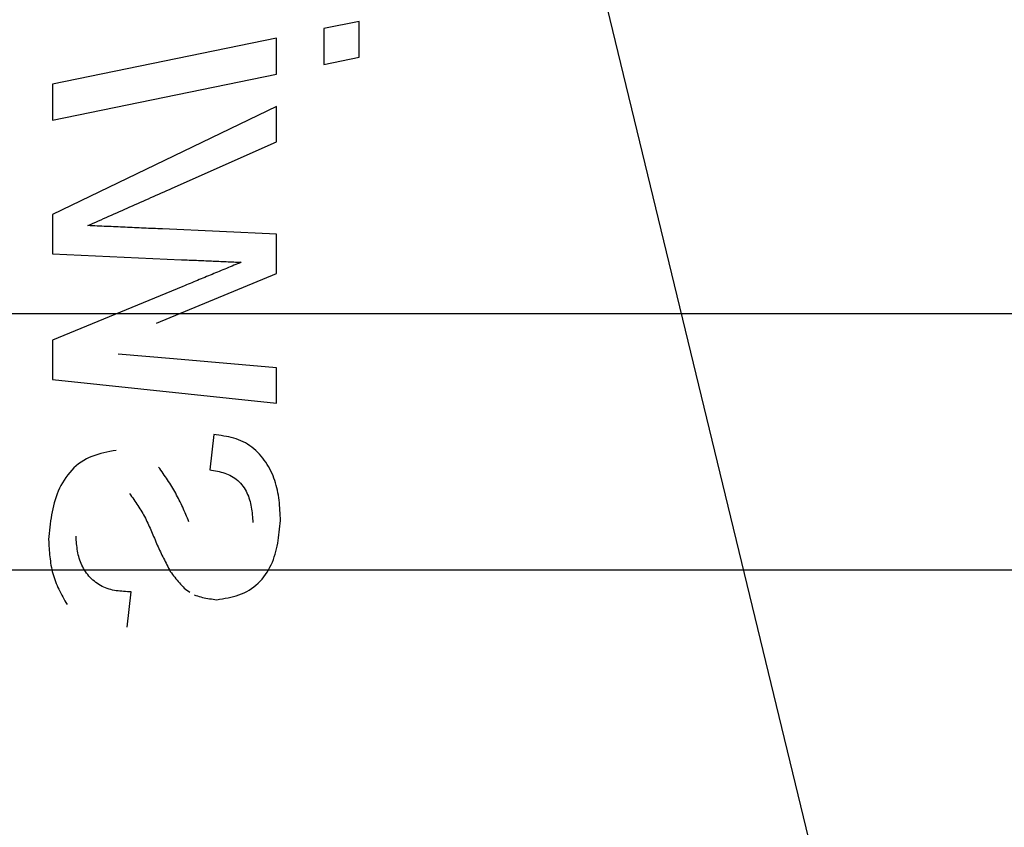
# Model space of a CAD drawing. Extents: x -6243 to 20826, y 18304 to 22537.
# Drawn here: x 433 to 439, y 19253 to 19257 of the extents above; entities that cross this region are included whole.
import ezdxf

# ---------------------------------------------------------------- set-up
doc = ezdxf.new("R2010")
doc.units = 0
doc.header["$MEASUREMENT"] = 0
doc.layers.get('0').update_dxf_attribs({"linetype": 'CONTINUOUS'})

# ---------------------------------------------------------------- blocks, each defined once
blk = doc.blocks.new('BOTTOM_GASKET', base_point=(479.301033, -570.331791))
at = {"color": 7, "linetype": 'CONTINUOUS'}
for p, q in [((479.451032, -544.514009), (484.341733, -524.336211)), ((483.143416, -535.576551), (483.143429, -535.365507)), ((483.143429, -535.365507), (483.350867, -535.408017)), ((483.350867, -535.408017), (483.350855, -535.619419)), ((483.62744, -535.675618), (483.627452, -535.464935)), ((483.627452, -535.464935), (484.94123, -535.734399)), ((483.350855, -535.619419), (483.143416, -535.576551)), ((484.941217, -535.945442), (483.62744, -535.675618)), ((484.94123, -535.734399), (484.941217, -535.945442)), ((483.627416, -536.072133), (483.627428, -535.864691)), ((483.627428, -535.864691), (484.941184, -536.498619)), ((484.239999, -536.344076), (483.627416, -536.072133)), ((484.255441, -536.350902), (484.239999, -536.344076)), ((484.270883, -536.357729), (484.255441, -536.350902)), ((484.286325, -536.364556), (484.270883, -536.357729)), ((484.301766, -536.371384), (484.286325, -536.364556)), ((484.317207, -536.378212), (484.301766, -536.371384)), ((484.332648, -536.385042), (484.317207, -536.378212)), ((484.348087, -536.391874), (484.332648, -536.385042)), ((484.363526, -536.398707), (484.348087, -536.391874)), ((484.378965, -536.405542), (484.363526, -536.398707)), ((484.394402, -536.41238), (484.378965, -536.405542)), ((484.409838, -536.419219), (484.394402, -536.41238)), ((484.425273, -536.426062), (484.409838, -536.419219)), ((484.440706, -536.432907), (484.425273, -536.426062)), ((484.456138, -536.439756), (484.440706, -536.432907)), ((484.471569, -536.446607), (484.456138, -536.439756)), ((484.486998, -536.453463), (484.471569, -536.446607)), ((484.502426, -536.460321), (484.486998, -536.453463)), ((484.517853, -536.467182), (484.502426, -536.460321)), ((484.533278, -536.474046), (484.517853, -536.467182)), ((484.548703, -536.480912), (484.533278, -536.474046)), ((484.564126, -536.48778), (484.548703, -536.480912)), ((484.579548, -536.494651), (484.564126, -536.48778)), ((484.59497, -536.501524), (484.579548, -536.494651)), ((484.61039, -536.508398), (484.59497, -536.501524)), ((484.941184, -536.498619), (484.94117, -536.729108)), ((484.62581, -536.515274), (484.61039, -536.508398)), ((484.64123, -536.522151), (484.62581, -536.515274)), ((484.656649, -536.529029), (484.64123, -536.522151)), ((484.672067, -536.535908), (484.656649, -536.529029)), ((484.665482, -536.566547), (484.679133, -536.565924)), ((484.687486, -536.542788), (484.672067, -536.535908)), ((484.679133, -536.565924), (484.692785, -536.565301)), ((484.702904, -536.549669), (484.687486, -536.542788)), ((484.692785, -536.565301), (484.706436, -536.564678)), ((484.718321, -536.55655), (484.702904, -536.549669)), ((484.706436, -536.564678), (484.720088, -536.564055)), ((484.733739, -536.563431), (484.718321, -536.55655)), ((484.720088, -536.564055), (484.733739, -536.563431)), ((483.62737, -536.844275), (483.627384, -536.613785)), ((483.627384, -536.613785), (484.296887, -536.583212)), ((484.296887, -536.583212), (484.310539, -536.582599)), ((484.310539, -536.582599), (484.324191, -536.581986)), ((484.324191, -536.581986), (484.337843, -536.581372)), ((484.337843, -536.581372), (484.351495, -536.580759)), ((484.351495, -536.580759), (484.365146, -536.580145)), ((484.365146, -536.580145), (484.378798, -536.579531)), ((484.378798, -536.579531), (484.39245, -536.578917)), ((484.39245, -536.578917), (484.406102, -536.578303)), ((484.406102, -536.578303), (484.419754, -536.577688)), ((484.419754, -536.577688), (484.433405, -536.577073)), ((484.433405, -536.577073), (484.447057, -536.576458)), ((484.447057, -536.576458), (484.460709, -536.575842)), ((484.460709, -536.575842), (484.474361, -536.575226)), ((484.474361, -536.575226), (484.488012, -536.574609)), ((484.488012, -536.574609), (484.501664, -536.573992)), ((484.501664, -536.573992), (484.515316, -536.573375)), ((484.515316, -536.573375), (484.528967, -536.572757)), ((484.528967, -536.572757), (484.542619, -536.572138)), ((484.542619, -536.572138), (484.55627, -536.571519)), ((484.55627, -536.571519), (484.569922, -536.570899)), ((484.569922, -536.570899), (484.583573, -536.570278)), ((484.583573, -536.570278), (484.597225, -536.569657)), ((484.597225, -536.569657), (484.610876, -536.569036)), ((484.610876, -536.569036), (484.624528, -536.568414)), ((484.624528, -536.568414), (484.638179, -536.567792)), ((484.638179, -536.567792), (484.651831, -536.56717)), ((484.651831, -536.56717), (484.665482, -536.566547)), ((484.94117, -536.729108), (484.183792, -536.763276)), ((483.84572, -536.778253), (483.834815, -536.778742)), ((483.834815, -536.778742), (483.845505, -536.783167)), ((483.845505, -536.783167), (483.856196, -536.787593)), ((483.856625, -536.777764), (483.84572, -536.778253)), ((483.856196, -536.787593), (483.866887, -536.792018)), ((483.867531, -536.777276), (483.856625, -536.777764)), ((483.866887, -536.792018), (483.877577, -536.796444)), ((483.878436, -536.776787), (483.867531, -536.777276)), ((483.877577, -536.796444), (483.888268, -536.800869)), ((483.889341, -536.776299), (483.878436, -536.776787)), ((483.900247, -536.775811), (483.889341, -536.776299)), ((483.911152, -536.775323), (483.900247, -536.775811)), ((483.922057, -536.774836), (483.911152, -536.775323)), ((483.932963, -536.774349), (483.922057, -536.774836)), ((483.943868, -536.773862), (483.932963, -536.774349)), ((483.954774, -536.773376), (483.943868, -536.773862)), ((483.965679, -536.77289), (483.954774, -536.773376)), ((483.976584, -536.772405), (483.965679, -536.77289)), ((483.98749, -536.77192), (483.976584, -536.772405)), ((483.998395, -536.771437), (483.98749, -536.77192)), ((484.009301, -536.770953), (483.998395, -536.771437)), ((484.020207, -536.770471), (484.009301, -536.770953)), ((484.031112, -536.769989), (484.020207, -536.770471)), ((484.042018, -536.769507), (484.031112, -536.769989)), ((484.052923, -536.769026), (484.042018, -536.769507)), ((484.063829, -536.768545), (484.052923, -536.769026)), ((484.074735, -536.768065), (484.063829, -536.768545)), ((484.08564, -536.767585), (484.074735, -536.768065)), ((484.096546, -536.767105), (484.08564, -536.767585)), ((484.107452, -536.766626), (484.096546, -536.767105)), ((484.118358, -536.766147), (484.107452, -536.766626)), ((484.129263, -536.765668), (484.118358, -536.766147)), ((484.140169, -536.76519), (484.129263, -536.765668)), ((484.151075, -536.764711), (484.140169, -536.76519)), ((484.161981, -536.764233), (484.151075, -536.764711)), ((484.172886, -536.763754), (484.161981, -536.764233)), ((484.183792, -536.763276), (484.172886, -536.763754)), ((484.330347, -537.135311), (483.62737, -536.844275)), ((483.888268, -536.800869), (483.898959, -536.805294)), ((483.898959, -536.805294), (483.90965, -536.809719)), ((483.90965, -536.809719), (483.92034, -536.814145)), ((483.92034, -536.814145), (483.931031, -536.81857)), ((483.931031, -536.81857), (483.941722, -536.822994)), ((483.941722, -536.822994), (483.952413, -536.827419)), ((483.952413, -536.827419), (483.963104, -536.831844)), ((483.963104, -536.831844), (483.973795, -536.836268)), ((483.973795, -536.836268), (483.984486, -536.840692)), ((483.984486, -536.840692), (483.995177, -536.845116)), ((483.995177, -536.845116), (484.005869, -536.84954)), ((484.005869, -536.84954), (484.01656, -536.853964)), ((484.01656, -536.853964), (484.027252, -536.858387)), ((484.027252, -536.858387), (484.037943, -536.86281)), ((484.037943, -536.86281), (484.048635, -536.867233)), ((484.048635, -536.867233), (484.059327, -536.871656)), ((484.059327, -536.871656), (484.070019, -536.876079)), ((484.070019, -536.876079), (484.08071, -536.880501)), ((484.08071, -536.880501), (484.091402, -536.884923)), ((484.091402, -536.884923), (484.102095, -536.889345)), ((484.102095, -536.889345), (484.112787, -536.893767)), ((484.112787, -536.893767), (484.123479, -536.898189)), ((484.123479, -536.898189), (484.134171, -536.902611)), ((484.134171, -536.902611), (484.144863, -536.907032)), ((484.144863, -536.907032), (484.155555, -536.911454)), ((484.155555, -536.911454), (484.166248, -536.915876)), ((484.166248, -536.915876), (484.17694, -536.920297)), ((484.17694, -536.920297), (484.94114, -537.236187)), ((484.94114, -537.236187), (484.941126, -537.466677)), ((483.627337, -537.397451), (484.232016, -537.345267)), ((484.232016, -537.345267), (484.556865, -537.317195)), ((483.627324, -537.604892), (483.627337, -537.397451)), ((484.941126, -537.466677), (483.627324, -537.604892)), ((483.810124, -537.838369), (483.823219, -537.831315)), ((483.823219, -537.831315), (483.836601, -537.824941)), ((483.836601, -537.824941), (483.850248, -537.81928)), ((483.850248, -537.81928), (483.864139, -537.81431)), ((483.864139, -537.81431), (483.878249, -537.809962)), ((483.878249, -537.809962), (483.892554, -537.806169)), ((483.892554, -537.806169), (483.907029, -537.80286)), ((483.907029, -537.80286), (483.921651, -537.799967)), ((483.921651, -537.799967), (483.936394, -537.797419)), ((483.936394, -537.797419), (483.951234, -537.795149)), ((483.951234, -537.795149), (483.966148, -537.793086)), ((483.966148, -537.793086), (483.981111, -537.791162)), ((483.981111, -537.791162), (483.996098, -537.789307)), ((483.996098, -537.789307), (484.019134, -537.996749)), ((483.728144, -537.90388), (483.738677, -537.893038)), ((483.738677, -537.893038), (483.749637, -537.882632)), ((483.749637, -537.882632), (483.761002, -537.872697)), ((483.761002, -537.872697), (483.772753, -537.863269)), ((483.772753, -537.863269), (483.784871, -537.854381)), ((483.784871, -537.854381), (483.797334, -537.84607)), ((483.797334, -537.84607), (483.810124, -537.838369)), ((484.567635, -537.881537), (484.585863, -537.885032)), ((484.585863, -537.885032), (484.604044, -537.88862)), ((484.604044, -537.88862), (484.622131, -537.892393)), ((484.622131, -537.892393), (484.640079, -537.896444)), ((483.682355, -537.963546), (483.690584, -537.950967)), ((483.690584, -537.950967), (483.699276, -537.93869)), ((483.699276, -537.93869), (483.708433, -537.926735)), ((483.708433, -537.926735), (483.718057, -537.915123)), ((483.718057, -537.915123), (483.728144, -537.90388)), ((484.640079, -537.896444), (484.65784, -537.900864)), ((484.65784, -537.900864), (484.675368, -537.905747)), ((484.675368, -537.905747), (484.692616, -537.911185)), ((484.692616, -537.911185), (484.709537, -537.917271)), ((484.709537, -537.917271), (484.726086, -537.924096)), ((484.726086, -537.924096), (484.742214, -537.931754)), ((484.742214, -537.931754), (484.757876, -537.940336)), ((484.757876, -537.940336), (484.773028, -537.949921)), ((484.773028, -537.949921), (484.787642, -537.96048)), ((483.654038, -538.016449), (483.660431, -538.002877)), ((483.660431, -538.002877), (483.66728, -537.989522)), ((483.66728, -537.989522), (483.674588, -537.976405)), ((483.674588, -537.976405), (483.682355, -537.963546)), ((483.952747, -538.008668), (483.942011, -538.01148)), ((483.963614, -538.006183), (483.952747, -538.008668)), ((483.974588, -538.003969), (483.963614, -538.006183)), ((483.985649, -538.001974), (483.974588, -538.003969)), ((483.996775, -538.000141), (483.985649, -538.001974)), ((484.007944, -537.998418), (483.996775, -538.000141)), ((484.019134, -537.996749), (484.007944, -537.998418)), ((484.292225, -538.017105), (484.298829, -538.00768)), ((484.298829, -538.00768), (484.305461, -537.998271)), ((484.305461, -537.998271), (484.312112, -537.988873)), ((484.312112, -537.988873), (484.318772, -537.97948)), ((484.787642, -537.96048), (484.8017, -537.971941)), ((484.8017, -537.971941), (484.815181, -537.984233)), ((484.815181, -537.984233), (484.828067, -537.997283)), ((484.828067, -537.997283), (484.840338, -538.01102)), ((483.632998, -538.072473), (483.637582, -538.058248)), ((483.637582, -538.058248), (483.642615, -538.044155)), ((483.642615, -538.044155), (483.6481, -538.030215)), ((483.6481, -538.030215), (483.654038, -538.016449)), ((483.846644, -538.066607), (483.838827, -538.074806)), ((483.854849, -538.058807), (483.846644, -538.066607)), ((483.863414, -538.051444), (483.854849, -538.058807)), ((483.872317, -538.044553), (483.863414, -538.051444)), ((483.881531, -538.038171), (483.872317, -538.044553)), ((483.891032, -538.032335), (483.881531, -538.038171)), ((483.900795, -538.027082), (483.891032, -538.032335)), ((483.910796, -538.022419), (483.900795, -538.027082)), ((483.921014, -538.018301), (483.910796, -538.022419)), ((483.931426, -538.014673), (483.921014, -538.018301)), ((483.942011, -538.01148), (483.931426, -538.014673)), ((484.253722, -538.074289), (484.259959, -538.064656)), ((484.259959, -538.064656), (484.26628, -538.055071)), ((484.26628, -538.055071), (484.272677, -538.045529)), ((484.272677, -538.045529), (484.279139, -538.036024)), ((484.279139, -538.036024), (484.285659, -538.026551)), ((484.285659, -538.026551), (484.292225, -538.017105)), ((484.840338, -538.01102), (484.851974, -538.025372)), ((484.851974, -538.025372), (484.862957, -538.040266)), ((484.862957, -538.040266), (484.873267, -538.055632)), ((484.873267, -538.055632), (484.882884, -538.071396)), ((483.619045, -538.130298), (483.62191, -538.11573)), ((483.62191, -538.11573), (483.625172, -538.10123)), ((483.625172, -538.10123), (483.628862, -538.086807)), ((483.628862, -538.086807), (483.632998, -538.072473)), ((483.806405, -538.120515), (483.801394, -538.130359)), ((483.811919, -538.110866), (483.806405, -538.120515)), ((483.817942, -538.101434), (483.811919, -538.110866)), ((483.824451, -538.092256), (483.817942, -538.101434)), ((483.831421, -538.083368), (483.824451, -538.092256)), ((483.838827, -538.074806), (483.831421, -538.083368)), ((484.218589, -538.133382), (484.224137, -538.123359)), ((484.224137, -538.123359), (484.229811, -538.113408)), ((484.229811, -538.113408), (484.235615, -538.10353)), ((484.235615, -538.10353), (484.241541, -538.093721)), ((484.241541, -538.093721), (484.24758, -538.083976)), ((484.24758, -538.083976), (484.253722, -538.074289)), ((484.882884, -538.071396), (484.891789, -538.087487)), ((484.891789, -538.087487), (484.899965, -538.103836)), ((484.899965, -538.103836), (484.907428, -538.120405)), ((484.907428, -538.120405), (484.914221, -538.13718)), ((483.610885, -538.189151), (483.612496, -538.174363)), ((483.612496, -538.174363), (483.614371, -538.15962)), ((483.614371, -538.15962), (483.616543, -538.14493)), ((483.616543, -538.14493), (483.619045, -538.130298)), ((483.782864, -538.182103), (483.780255, -538.192875)), ((483.785799, -538.171456), (483.782864, -538.182103)), ((483.78909, -538.160947), (483.785799, -538.171456)), ((483.792767, -538.150587), (483.78909, -538.160947)), ((483.796858, -538.140387), (483.792767, -538.150587)), ((483.801394, -538.130359), (483.796858, -538.140387)), ((484.192468, -538.184415), (484.1975, -538.1741)), ((484.1975, -538.1741), (484.202621, -538.163835)), ((484.202621, -538.163835), (484.207838, -538.153624)), ((484.207838, -538.153624), (484.213158, -538.143472)), ((484.213158, -538.143472), (484.218589, -538.133382)), ((484.458602, -538.178687), (484.452535, -538.187612)), ((484.464718, -538.169788), (484.458602, -538.178687)), ((484.470872, -538.16091), (484.464718, -538.169788)), ((484.477055, -538.152048), (484.470872, -538.16091)), ((484.483258, -538.143197), (484.477055, -538.152048)), ((484.48947, -538.134351), (484.483258, -538.143197)), ((484.914221, -538.13718), (484.920385, -538.15415)), ((484.920385, -538.15415), (484.925962, -538.171301)), ((484.925962, -538.171301), (484.930993, -538.188619)), ((483.606424, -538.248652), (483.607308, -538.233736)), ((483.607308, -538.233736), (483.608325, -538.218844)), ((483.608325, -538.218844), (483.609506, -538.20398)), ((483.609506, -538.20398), (483.610885, -538.189151)), ((483.772486, -538.236997), (483.771063, -538.248229)), ((483.774087, -538.225835), (483.772486, -538.236997)), ((483.775896, -538.214753), (483.774087, -538.225835)), ((483.777942, -538.203763), (483.775896, -538.214753)), ((483.780255, -538.192875), (483.777942, -538.203763)), ((484.163719, -538.247124), (484.168375, -538.236596)), ((484.168375, -538.236596), (484.173076, -538.226093)), ((484.173076, -538.226093), (484.177828, -538.215619)), ((484.177828, -538.215619), (484.182639, -538.205179)), ((484.182639, -538.205179), (484.187517, -538.194776)), ((484.187517, -538.194776), (484.192468, -538.184415)), ((484.423262, -538.232812), (484.417688, -538.242004)), ((484.428943, -538.223678), (484.423262, -538.232812)), ((484.43472, -538.214596), (484.428943, -538.223678)), ((484.440584, -538.205561), (484.43472, -538.214596)), ((484.446526, -538.196568), (484.440584, -538.205561)), ((484.452535, -538.187612), (484.446526, -538.196568)), ((484.930993, -538.188619), (484.935522, -538.206093)), ((484.935522, -538.206093), (484.939589, -538.223709)), ((484.939589, -538.223709), (484.943237, -538.241454)), ((483.604234, -538.29348), (483.60492, -538.27853)), ((483.605874, -538.310302), (483.604234, -538.29348)), ((483.60492, -538.27853), (483.605639, -538.263585)), ((483.605639, -538.263585), (483.606424, -538.248652)), ((483.766555, -538.293612), (483.765577, -538.305015)), ((483.767564, -538.28222), (483.766555, -538.293612)), ((483.768631, -538.270851), (483.767564, -538.28222)), ((483.769788, -538.259517), (483.768631, -538.270851)), ((483.771063, -538.248229), (483.769788, -538.259517)), ((484.140844, -538.299995), (484.145389, -538.289404)), ((484.145389, -538.289404), (484.149942, -538.278817)), ((484.149942, -538.278817), (484.15451, -538.268239)), ((484.15451, -538.268239), (484.1591, -538.257673)), ((484.1591, -538.257673), (484.163719, -538.247124)), ((484.391747, -538.289011), (484.386992, -538.298647)), ((484.396646, -538.279453), (484.391747, -538.289011)), ((484.401699, -538.269978), (484.396646, -538.279453)), ((484.406896, -538.260582), (484.401699, -538.269978)), ((484.412229, -538.251259), (484.406896, -538.260582)), ((484.417688, -538.242004), (484.412229, -538.251259)), ((484.943237, -538.241454), (484.946508, -538.259316)), ((484.946508, -538.259316), (484.949443, -538.277281)), ((484.949443, -538.277281), (484.952085, -538.295336)), ((484.952085, -538.295336), (484.954475, -538.313469)), ((483.607555, -538.327109), (483.605874, -538.310302)), ((483.609319, -538.343885), (483.607555, -538.327109)), ((483.611207, -538.360617), (483.609319, -538.343885)), ((484.364805, -538.347681), (484.360567, -538.357593)), ((484.369086, -538.337791), (484.364805, -538.347681)), ((484.373429, -538.327933), (484.369086, -538.337791)), ((484.37785, -538.318117), (484.373429, -538.327933)), ((484.382365, -538.308352), (484.37785, -538.318117)), ((484.386992, -538.298647), (484.382365, -538.308352)), ((484.954475, -538.313469), (484.956655, -538.331667)), ((484.956655, -538.331667), (484.958668, -538.349916)), ((484.958668, -538.349916), (484.960555, -538.368204)), ((483.613261, -538.377289), (483.611207, -538.360617)), ((483.615523, -538.393886), (483.613261, -538.377289)), ((483.618033, -538.410393), (483.615523, -538.393886)), ((483.620833, -538.426795), (483.618033, -538.410393)), ((484.339476, -538.407192), (484.335197, -538.417076)), ((484.343726, -538.397292), (484.339476, -538.407192)), ((484.347951, -538.387377), (484.343726, -538.397292)), ((484.352157, -538.377451), (484.347951, -538.387377)), ((484.356357, -538.36752), (484.352157, -538.377451)), ((484.360567, -538.357593), (484.356357, -538.36752)), ((484.800446, -538.418298), (484.801279, -538.407459)), ((484.801279, -538.407459), (484.802045, -538.396606)), ((484.802045, -538.396606), (484.802777, -538.385748)), ((484.960555, -538.368204), (484.962358, -538.386518)), ((484.962358, -538.386518), (484.964119, -538.404845)), ((484.964119, -538.404845), (484.963386, -538.41754)), ((483.623965, -538.443076), (483.620833, -538.426795)), ((483.627471, -538.459223), (483.623965, -538.443076)), ((483.63139, -538.47522), (483.627471, -538.459223)), ((484.31323, -538.466204), (484.308695, -538.475961)), ((484.317713, -538.456423), (484.31323, -538.466204)), ((484.322147, -538.446618), (484.317713, -538.456423)), ((484.326536, -538.43679), (484.322147, -538.446618)), ((484.330885, -538.426943), (484.326536, -538.43679)), ((484.335197, -538.417076), (484.330885, -538.426943)), ((484.794083, -538.472089), (484.795761, -538.461406)), ((484.795761, -538.461406), (484.797202, -538.450679)), ((484.797202, -538.450679), (484.798441, -538.439914)), ((484.798441, -538.439914), (484.799511, -538.429119)), ((484.799511, -538.429119), (484.800446, -538.418298)), ((484.960065, -538.468204), (484.959042, -538.480811)), ((484.960992, -538.455568), (484.960065, -538.468204)), ((484.961841, -538.442908), (484.960992, -538.455568)), ((484.962633, -538.43023), (484.961841, -538.442908)), ((484.963386, -538.41754), (484.962633, -538.43023)), ((483.635766, -538.491052), (483.63139, -538.47522)), ((483.64064, -538.506704), (483.635766, -538.491052)), ((483.646052, -538.522162), (483.64064, -538.506704)), ((483.652045, -538.537409), (483.646052, -538.522162)), ((484.285167, -538.524344), (484.280315, -538.533952)), ((484.289977, -538.514716), (484.285167, -538.524344)), ((484.294741, -538.505066), (484.289977, -538.514716)), ((484.299451, -538.495392), (484.294741, -538.505066)), ((484.304103, -538.48569), (484.299451, -538.495392)), ((484.308695, -538.475961), (484.304103, -538.48569)), ((484.777358, -538.534835), (484.781035, -538.524598)), ((484.781035, -538.524598), (484.784346, -538.514251)), ((484.784346, -538.514251), (484.787294, -538.503812)), ((484.787294, -538.503812), (484.789883, -538.493298)), ((484.789883, -538.493298), (484.792135, -538.482721)), ((484.792135, -538.482721), (484.794083, -538.472089)), ((484.955199, -538.518396), (484.953597, -538.530826)), ((484.956628, -538.505913), (484.955199, -538.518396)), ((484.957903, -538.493382), (484.956628, -538.505913)), ((484.959042, -538.480811), (484.957903, -538.493382)), ((483.658659, -538.552431), (483.652045, -538.537409)), ((483.665937, -538.567213), (483.658659, -538.552431)), ((483.673919, -538.58174), (483.665937, -538.567213)), ((483.682616, -538.595978), (483.673919, -538.58174)), ((484.255644, -538.581804), (484.250669, -538.591355)), ((484.260614, -538.57225), (484.255644, -538.581804)), ((484.265571, -538.562691), (484.260614, -538.57225)), ((484.270511, -538.553123), (484.265571, -538.562691)), ((484.275428, -538.543545), (484.270511, -538.553123)), ((484.280315, -538.533952), (484.275428, -538.543545)), ((484.747415, -538.592886), (484.75336, -538.583705)), ((484.75336, -538.583705), (484.758919, -538.574301)), ((484.758919, -538.574301), (484.764095, -538.564694)), ((484.764095, -538.564694), (484.768891, -538.554901)), ((484.768891, -538.554901), (484.773311, -538.544942)), ((484.773311, -538.544942), (484.777358, -538.534835)), ((484.945062, -538.579896), (484.9423, -538.591972)), ((484.947553, -538.567738), (484.945062, -538.579896)), ((484.949793, -538.555503), (484.947553, -538.567738)), ((484.951801, -538.543197), (484.949793, -538.555503)), ((484.953597, -538.530826), (484.951801, -538.543197)), ((483.692001, -538.609869), (483.682616, -538.595978)), ((483.702045, -538.623354), (483.692001, -538.609869)), ((483.712718, -538.636375), (483.702045, -538.623354)), ((483.723992, -538.648874), (483.712718, -538.636375)), ((484.210974, -538.642912), (484.204138, -538.651112)), ((484.217724, -538.634556), (484.210974, -538.642912)), ((484.2244, -538.626071), (484.217724, -538.634556)), ((484.231018, -538.617483), (484.2244, -538.626071)), ((484.237593, -538.608817), (484.231018, -538.617483)), ((484.244138, -538.600099), (484.237593, -538.608817)), ((484.250669, -538.591355), (484.244138, -538.600099)), ((484.695443, -538.649424), (484.703864, -538.642296)), ((484.703864, -538.642296), (484.711985, -538.634823)), ((484.711985, -538.634823), (484.719787, -538.627023)), ((484.719787, -538.627023), (484.72725, -538.618912)), ((484.72725, -538.618912), (484.734354, -538.610508)), ((484.734354, -538.610508), (484.74108, -538.601826)), ((484.74108, -538.601826), (484.747415, -538.592886)), ((484.928174, -538.639335), (484.923828, -538.650927)), ((484.932201, -538.627646), (484.928174, -538.639335)), ((484.935889, -538.615853), (484.932201, -538.627646)), ((484.939249, -538.60396), (484.935889, -538.615853)), ((484.9423, -538.591972), (484.939249, -538.60396)), ((483.735837, -538.660791), (483.723992, -538.648874)), ((483.748224, -538.672067), (483.735837, -538.660791)), ((483.761124, -538.682644), (483.748224, -538.672067)), ((483.774508, -538.692463), (483.761124, -538.682644)), ((483.788347, -538.701466), (483.774508, -538.692463)), ((483.80261, -538.709594), (483.788347, -538.701466)), ((484.160469, -538.695604), (484.152614, -538.701993)), ((484.168136, -538.688879), (484.160469, -538.695604)), ((484.175627, -538.681843), (484.168136, -538.688879)), ((484.182959, -538.674522), (484.175627, -538.681843)), ((484.190145, -538.666943), (484.182959, -538.674522)), ((484.197199, -538.659131), (484.190145, -538.666943)), ((484.204138, -538.651112), (484.197199, -538.659131)), ((484.577994, -538.702734), (484.588562, -538.700636)), ((484.588562, -538.700636), (484.599032, -538.698175)), ((484.599032, -538.698175), (484.609393, -538.695315)), ((484.609393, -538.695315), (484.619635, -538.69202)), ((484.619635, -538.69202), (484.629749, -538.688256)), ((484.629749, -538.688256), (484.63972, -538.684013)), ((484.63972, -538.684013), (484.649528, -538.679306)), ((484.649528, -538.679306), (484.659154, -538.674154)), ((484.659154, -538.674154), (484.668578, -538.668573)), ((484.668578, -538.668573), (484.677781, -538.662579)), ((484.677781, -538.662579), (484.686742, -538.656191)), ((484.686742, -538.656191), (484.695443, -538.649424)), ((484.903738, -538.696468), (484.898163, -538.707684)), ((484.909117, -538.685192), (484.903738, -538.696468)), ((484.914275, -538.673848), (484.909117, -538.685192)), ((484.919186, -538.662429), (484.914275, -538.673848)), ((484.923828, -538.650927), (484.919186, -538.662429)), ((483.817268, -538.716826), (483.80261, -538.709594)), ((483.832285, -538.723232), (483.817268, -538.716826)), ((483.847626, -538.728896), (483.832285, -538.723232)), ((483.863253, -538.733899), (483.847626, -538.728896)), ((483.879132, -538.738324), (483.863253, -538.733899)), ((483.895226, -538.742254), (483.879132, -538.738324)), ((483.9115, -538.745772), (483.895226, -538.742254)), ((483.927917, -538.748958), (483.9115, -538.745772)), ((483.944443, -538.751898), (483.927917, -538.748958)), ((483.961039, -538.754672), (483.944443, -538.751898)), ((483.977672, -538.757364), (483.961039, -538.754672)), ((483.988369, -538.756026), (483.977672, -538.757364)), ((483.999048, -538.754655), (483.988369, -538.756026)), ((484.009689, -538.753219), (483.999048, -538.754655)), ((484.020275, -538.751684), (484.009689, -538.753219)), ((484.030787, -538.750017), (484.020275, -538.751684)), ((484.041206, -538.748186), (484.030787, -538.750017)), ((484.051514, -538.746157), (484.041206, -538.748186)), ((484.061693, -538.743898), (484.051514, -538.746157)), ((484.071724, -538.741376), (484.061693, -538.743898)), ((484.081588, -538.738558), (484.071724, -538.741376)), ((484.091267, -538.735411), (484.081588, -538.738558)), ((484.100742, -538.731902), (484.091267, -538.735411)), ((484.109996, -538.727998), (484.100742, -538.731902)), ((484.144555, -538.708019), (484.136277, -538.713658)), ((484.152614, -538.701993), (484.144555, -538.708019)), ((484.480071, -538.711296), (484.491083, -538.710828)), ((484.503108, -538.918738), (484.480071, -538.711296)), ((484.491083, -538.710828), (484.502085, -538.710323)), ((484.502085, -538.710323), (484.513067, -538.709746)), ((484.513067, -538.709746), (484.52402, -538.709061)), ((484.52402, -538.709061), (484.534933, -538.70823)), ((484.534933, -538.70823), (484.545797, -538.707219)), ((484.545797, -538.707219), (484.556602, -538.70599)), ((484.556602, -538.70599), (484.567338, -538.704507)), ((484.567338, -538.704507), (484.577994, -538.702734)), ((484.874387, -538.752099), (484.868197, -538.763128)), ((484.880503, -538.741048), (484.874387, -538.752099)), ((484.886521, -538.729967), (484.880503, -538.741048)), ((484.892416, -538.718848), (484.886521, -538.729967)), ((484.898163, -538.707684), (484.892416, -538.718848)), ((484.861958, -538.774142), (484.855694, -538.785148)), ((484.868197, -538.763128), (484.861958, -538.774142))]:
    blk.add_line(p, q, dxfattribs=at)
blk = doc.blocks.new('FOR_531755-1', base_point=(-20, -20))
at = {"color": 5, "linetype": 'CONTINUOUS'}
for points in [[(-17, 50), (-2, 50, -0.414214), (0, 48), (0, 2, -0.414214), (-2, 0), (-17, 0), (-17, -18.5, -1), (-20, -18.5), (-20, 68.5, -1), (-17, 68.5), (-17, 50)], [(-2, 48.5), (-17, 48.5, -0.414214), (-18.5, 50), (-18.5, 68.5), (-18.5, -18.5), (-18.5, 0, -0.414214), (-17, 1.5), (-2, 1.5, 0.414214), (-1.5, 2), (-1.5, 48, 0.414214), (-2, 48.5)]]:
    blk.add_lwpolyline(points, format="xyb", close=True, dxfattribs=at)

msp = doc.modelspace()

# ---------------------------------------------------------------- block references
at = {"color": 0, "xscale": -1}
for name, p in [('FOR_531755-1', (442.10179, 19234.01671)), ('BOTTOM_GASKET', (438.90179, 19222.26671))]:
    msp.add_blockref(name, p, dxfattribs=at)

doc.saveas('drawing.dxf')
